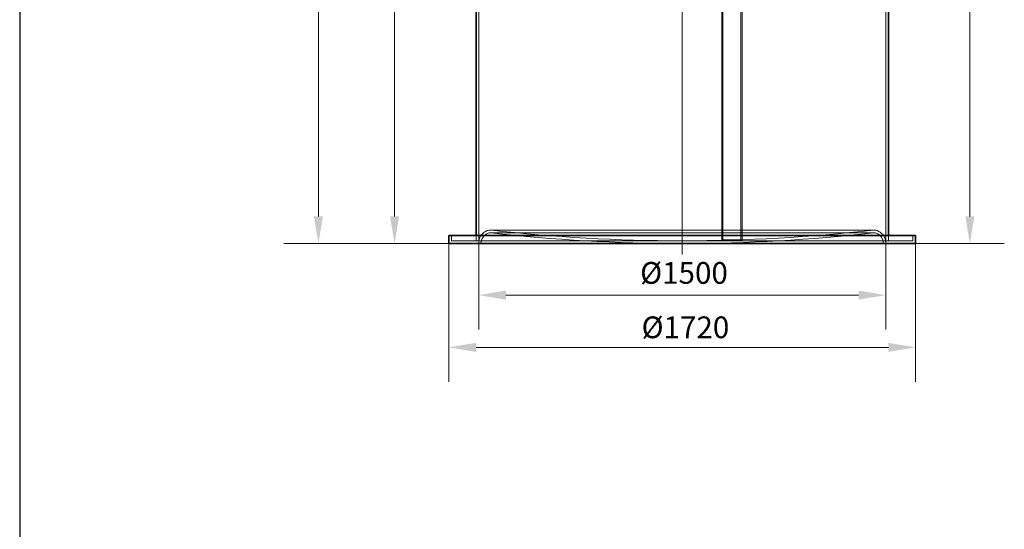
# Model space of a CAD drawing. Units: millimetres. Extents: x 272935 to 293216, y 147739 to 161995.
# Drawn here: x 278318 to 281947, y 155124 to 157000 of the extents above; entities that cross this region are included whole.
import ezdxf

# ---------------------------------------------------------------- set-up
doc = ezdxf.new("R2010")
doc.units = ezdxf.units.MM
doc.linetypes.add('CHAIN', pattern=[0.3543, 0.2362, -0.0295, 0.0591, -0.0295])
doc.linetypes.add('DASHED', pattern=[0])
doc.layers.get('DEFPOINTS').update_dxf_attribs({"color": 250})
doc.layers.add('Kóta (ISO)', color=5, linetype='Continuous', lineweight=9, true_color=0x0000ff)
for name, color, linetype, lineweight in [('Osa (ISO)', 1, 'Continuous', 9), ('Skrytá (ISO)', 1, 'DASHED', 18), ('Viditelná (ISO)', 7, 'Continuous', 35)]:
    doc.layers.add(name, color=color, linetype=linetype, lineweight=lineweight)
doc.styles.add('Text poznámky (ISO)', font='tahoma.ttf')
doc.dimstyles.new('Výchozí (ISO)', dxfattribs={"dimscale": 40, "dimtxt": 3.5, "dimasz": 2.5, "dimexe": 3.175, "dimexo": 0, "dimgap": 0.762, "dimtad": 1, "dimrnd": 1e-08, "dimzin": 0, "dimtxsty": 'Text poznámky (ISO)', "dimcen": 0.09, "dimdle": 10, "dimclrd": 256, "dimclre": 256, "dimclrt": 256, "dimazin": 0, "dimtfac": 1.001486, "dimtmove": 0, "dimatfit": 3, "dimfxl": 1, "dimtolj": 1, "dimtzin": 0, "dimlwd": -1, "dimlwe": -1, "dimarcsym": 0})

# ---------------------------------------------------------------- blocks, each defined once
blk = doc.blocks.new('*D123')
at = {"layer": 'DEFPOINTS', "color": 0, "transparency": 16777216}
for p in [(280009.6, 156186.2), (281509.6, 156186.2), (281509.6, 155986.2)]:
    blk.add_point(p, dxfattribs=at)
at = {"layer": 'Kóta (ISO)', "color": 3, "transparency": 16777216}
for p, q in [((280009.6, 156186.2), (280009.6, 155859.2)), ((281509.6, 156186.2), (281509.6, 155859.2)), ((280109.6, 155986.2), (281409.6, 155986.2))]:
    blk.add_line(p, q, dxfattribs=at)
for points in [[(280109.6, 156002.9), (280109.6, 155969.6), (280009.6, 155986.2)], [(281409.6, 156002.9), (281409.6, 155969.6), (281509.6, 155986.2)]]:
    blk.add_solid(points, dxfattribs=at)
at = {"layer": 'Kóta (ISO)', "color": 3, "transparency": 16777216, "insert": (280604.5, 156107.9), "char_height": 80, "attachment_point": 1, "style": 'Text poznámky (ISO)'}
blk.add_mtext('\\A1;Ø1500', dxfattribs=at)
blk = doc.blocks.new('*D124')
at = {"layer": 'DEFPOINTS', "color": 0, "transparency": 16777216}
for p in [(279899.6, 156176.2), (281619.6, 156176.2), (279899.6, 155793.8)]:
    blk.add_point(p, dxfattribs=at)
at = {"layer": 'Kóta (ISO)', "color": 3, "transparency": 16777216}
for p, q in [((279899.6, 156176.2), (279899.6, 155666.8)), ((281619.6, 156176.2), (281619.6, 155666.8)), ((281519.6, 155793.8), (279999.6, 155793.8))]:
    blk.add_line(p, q, dxfattribs=at)
for points in [[(279999.6, 155810.4), (279999.6, 155777.1), (279899.6, 155793.8)], [(281519.6, 155810.4), (281519.6, 155777.1), (281619.6, 155793.8)]]:
    blk.add_solid(points, dxfattribs=at)
at = {"layer": 'Kóta (ISO)', "color": 3, "transparency": 16777216, "insert": (280609.7, 155907.6), "char_height": 80, "attachment_point": 1, "style": 'Text poznámky (ISO)'}
blk.add_mtext('\\A1;%%c1720', dxfattribs=at)
blk = doc.blocks.new('*D125')
at = {"layer": 'DEFPOINTS', "color": 0, "transparency": 16777216}
for p in [(279999.6, 158026.2), (279699.6, 156176.2), (279899.6, 156176.2)]:
    blk.add_point(p, dxfattribs=at)
at = {"layer": 'Kóta (ISO)', "color": 3, "transparency": 16777216}
for p, q in [((279999.6, 158026.2), (279572.6, 158026.2)), ((279699.6, 157926.2), (279699.6, 156276.2)), ((279899.6, 156176.2), (279572.6, 156176.2))]:
    blk.add_line(p, q, dxfattribs=at)
for points in [[(279682.9, 157926.2), (279716.2, 157926.2), (279699.6, 158026.2)], [(279682.9, 156276.2), (279716.2, 156276.2), (279699.6, 156176.2)]]:
    blk.add_solid(points, dxfattribs=at)
at = {"layer": 'Kóta (ISO)', "color": 3, "transparency": 16777216, "insert": (279585.4, 157029.4), "char_height": 80, "attachment_point": 1, "rotation": 90, "style": 'Text poznámky (ISO)'}
blk.add_mtext('\\A1;1850', dxfattribs=at)
blk = doc.blocks.new('*D126')
at = {"layer": 'DEFPOINTS', "color": 0, "transparency": 16777216}
for p in [(281519.6, 158006.2), (281619.6, 156176.2), (281819.6, 156176.2)]:
    blk.add_point(p, dxfattribs=at)
at = {"layer": 'Kóta (ISO)', "color": 3, "transparency": 16777216}
for p, q in [((281519.6, 158006.2), (281946.6, 158006.2)), ((281819.6, 157906.2), (281819.6, 156276.2)), ((281619.6, 156176.2), (281946.6, 156176.2))]:
    blk.add_line(p, q, dxfattribs=at)
for points in [[(281802.9, 157906.2), (281836.2, 157906.2), (281819.6, 158006.2)], [(281802.9, 156276.2), (281836.2, 156276.2), (281819.6, 156176.2)]]:
    blk.add_solid(points, dxfattribs=at)
at = {"layer": 'Kóta (ISO)', "color": 3, "transparency": 16777216, "insert": (281705.4, 157019.4), "char_height": 80, "attachment_point": 1, "rotation": 90, "style": 'Text poznámky (ISO)'}
blk.add_mtext('\\A1;1830', dxfattribs=at)
blk = doc.blocks.new('*D131')
at = {"layer": 'DEFPOINTS', "color": 0, "transparency": 16777216}
for p in [(280484.1, 158635.8), (279418.8, 156176.2), (279899.6, 156176.2)]:
    blk.add_point(p, dxfattribs=at)
at = {"layer": 'Kóta (ISO)', "color": 3, "transparency": 16777216}
for p, q in [((280484.1, 158635.8), (279291.8, 158635.8)), ((279418.8, 158535.8), (279418.8, 156276.2)), ((279899.6, 156176.2), (279291.8, 156176.2))]:
    blk.add_line(p, q, dxfattribs=at)
for points in [[(279402.1, 158535.8), (279435.5, 158535.8), (279418.8, 158635.8)], [(279402.1, 156276.2), (279435.5, 156276.2), (279418.8, 156176.2)]]:
    blk.add_solid(points, dxfattribs=at)
at = {"layer": 'Kóta (ISO)', "color": 3, "transparency": 16777216, "insert": (279346.7, 157406), "char_height": 80, "attachment_point": 5, "rotation": 90, "style": 'Text poznámky (ISO)'}
blk.add_mtext('\\A1;2460', dxfattribs=at)

msp = doc.modelspace()

# ---------------------------------------------------------------- linework, layer by layer
msp.add_line((278317.9, 160314.5), (278317.9, 148218.5))
at = {"layer": 'Osa (ISO)', "linetype": 'CHAIN', "ltscale": 23.990969}
msp.add_line((280759.6, 158808.5), (280759.6, 156136.2), dxfattribs=at)
at = {"layer": 'Skrytá (ISO)', "ltscale": 13.048982}
msp.add_line((280009.6, 158021.2), (280009.6, 156186.2), dxfattribs=at)
at = {"layer": 'Skrytá (ISO)', "ltscale": 12.906758}
msp.add_line((281509.6, 158001.2), (281509.6, 156186.2), dxfattribs=at)
at = {"layer": 'Skrytá (ISO)', "ltscale": 12.968173}
for p, q in [((280905.3, 157369.7), (280905.3, 156189.7)), ((280909.6, 157369.7), (280909.6, 156189.7)), ((280976, 157369.7), (280976, 156189.7)), ((280980.3, 157369.7), (280980.3, 156189.7))]:
    msp.add_line(p, q, dxfattribs=at)
at = {"layer": 'Skrytá (ISO)', "ltscale": 13.11097}
for p, q in [((281467.3, 156225.8), (280051.9, 156225.8)), ((281467.3, 156215.8), (280051.9, 156215.8))]:
    msp.add_line(p, q, dxfattribs=at)
at = {"layer": 'Skrytá (ISO)', "ltscale": 1.903676}
for p, q in [((279909.6, 156206.2), (279909.6, 156186.2)), ((279999.6, 156206.2), (279999.6, 156186.2)), ((281519.6, 156206.2), (281519.6, 156186.2)), ((281609.6, 156206.2), (281609.6, 156186.2))]:
    msp.add_line(p, q, dxfattribs=at)
at = {"layer": 'Skrytá (ISO)', "ltscale": 13.176261}
msp.add_line((279909.6, 156186.2), (281609.6, 156186.2), dxfattribs=at)
at = {"layer": 'Skrytá (ISO)', "ltscale": 1.006315}
msp.add_line((280756.2, 156186.2), (280762.9, 156186.2), dxfattribs=at)
at = {"layer": 'Skrytá (ISO)', "ltscale": 14.241988}
msp.add_line((280980.3, 156189.7), (280905.3, 156189.7), dxfattribs=at)
at = {"layer": 'Skrytá (ISO)', "ltscale": 4.860239}
for centre, start, end in [((280059.4, 156176.4), 111.2424, 168.8368), ((281459.7, 156176.4), 11.1632, 68.7576)]:
    msp.add_arc(centre, 50.8, start, end, dxfattribs=at)
at = {"layer": 'Skrytá (ISO)', "ltscale": 1.058635}
for centre, start, end in [((280051.9, 156195.8), 90, 111.2424), ((281467.3, 156195.8), 68.7576, 90)]:
    msp.add_arc(centre, 30, start, end, dxfattribs=at)
at = {"layer": 'Skrytá (ISO)', "ltscale": 0.705723}
for centre, start, end in [((280051.9, 156195.8), 90, 111.2424), ((281467.3, 156195.8), 68.7576, 90)]:
    msp.add_arc(centre, 20, start, end, dxfattribs=at)
at = {"layer": 'Skrytá (ISO)', "ltscale": 0.32045}
for centre, start, end in [((280051.9, 156195.8), 83.5685, 90), ((281467.3, 156195.8), 90, 96.4315)]:
    msp.add_arc(centre, 30, start, end, dxfattribs=at)
at = {"layer": 'Skrytá (ISO)', "ltscale": 0.213473}
for centre, start, end in [((280051.9, 156195.8), 83.5723, 90), ((281467.3, 156195.8), 90, 96.4277)]:
    msp.add_arc(centre, 20, start, end, dxfattribs=at)
at = {"layer": 'Skrytá (ISO)', "ltscale": 13.022663}
for centre, start, end in [((280756.2, 162447.8), 263.57233, 269.96923), ((280762.9, 162447.8), 270.03077, 276.42767)]:
    msp.add_arc(centre, 6271.6, start, end, dxfattribs=at)
at = {"layer": 'Skrytá (ISO)', "ltscale": 13.064404}
for centre, start, end in [((280756.2, 162447.8), 263.57235, 270), ((280762.9, 162447.8), 270, 276.42765)]:
    msp.add_arc(centre, 6261.6, start, end, dxfattribs=at)
at = {"layer": 'Skrytá (ISO)', "ltscale": 4.675765}
for centre, start, end in [((280059.4, 156176.4), 111.2424, 180.2329), ((281459.7, 156176.4), 359.7671, 68.7576)]:
    msp.add_arc(centre, 40.8, start, end, dxfattribs=at)
at = {"layer": 'Skrytá (ISO)', "ltscale": 0.320252}
for centre, radius, start, end in [((280756.2, 162447.8), 6261.6, 270, 270.0308), ((280762.9, 162447.8), 6261.6, 269.9692, 270), ((280756.2, 162447.8), 6271.6, 270, 270.03075), ((280762.9, 162447.8), 6271.6, 269.96925, 270)]:
    msp.add_arc(centre, radius, start, end, dxfattribs=at)
at = {"layer": 'Viditelná (ISO)'}
for p, q in [((279999.6, 158016.2), (279999.6, 156206.2)), ((281519.6, 157996.2), (281519.6, 156206.2)), ((279899.6, 156206.2), (281619.6, 156206.2)), ((279899.6, 156206.2), (279899.6, 156176.2)), ((281619.6, 156206.2), (281619.6, 156176.2)), ((279899.6, 156176.2), (281619.6, 156176.2)), ((280756.2, 156176.2), (280762.9, 156176.2))]:
    msp.add_line(p, q, dxfattribs=at)
for centre, start, end in [((280756.2, 162447.8), 269.96923, 270), ((280762.9, 162447.8), 270, 270.03077)]:
    msp.add_arc(centre, 6271.6, start, end, dxfattribs=at)

# ---------------------------------------------------------------- dimensions: what is measured, and where the dimension line sits
at = {"layer": 'Kóta (ISO)'}
dim = msp.add_linear_dim(base=(279418.8, 156176.2), p1=(280484.1, 158635.8), p2=(279899.6, 156176.2), angle=90, dimstyle='Výchozí (ISO)', override={"dimtxt": 2, "dimdec": 0, "dimclrd": 3, "dimclre": 3, "dimclrt": 3, "dimtofl": 0, "dimatfit": 1}, dxfattribs=at)
dim.commit()
dim.dimension.update_dxf_attribs({"geometry": '*D131', "text_midpoint": (279346.7, 157406)})
for base, p1, p2, picture, middle in [((279699.6, 156176.2), (279999.6, 158026.2), (279899.6, 156176.2), '*D125', (279699.6, 157141.2)), ((281819.6, 156176.2), (281519.6, 158006.2), (281619.6, 156176.2), '*D126', (281819.6, 157131.2))]:
    dim = msp.add_linear_dim(base=base, p1=p1, p2=p2, angle=90, dimstyle='Výchozí (ISO)', override={"dimtxt": 2, "dimdec": 0, "dimclrd": 3, "dimclre": 3, "dimclrt": 3, "dimtofl": 0, "dimatfit": 1}, dxfattribs=at)
    dim.commit()
    dim.dimension.update_dxf_attribs({"geometry": picture, "text_midpoint": middle, "dimtype": 160})
for base, p1, p2, text, picture, middle in [((281509.6, 155986.2), (280009.6, 156186.2), (281509.6, 156186.2), 'Ø<>', '*D123', (280759.6, 155986.2)), ((279899.6, 155793.8), (281619.6, 156176.2), (279899.6, 156176.2), '%%c1720', '*D124', (280759.6, 155793.8))]:
    dim = msp.add_linear_dim(base=base, p1=p1, p2=p2, angle=180, text=text, dimstyle='Výchozí (ISO)', override={"dimtxt": 2, "dimdec": 0, "dimclrd": 3, "dimclre": 3, "dimclrt": 3, "dimtofl": 0, "dimatfit": 1}, dxfattribs=at)
    dim.commit()
    dim.dimension.update_dxf_attribs({"geometry": picture, "text_midpoint": middle, "dimtype": 160})

doc.saveas('drawing.dxf')
